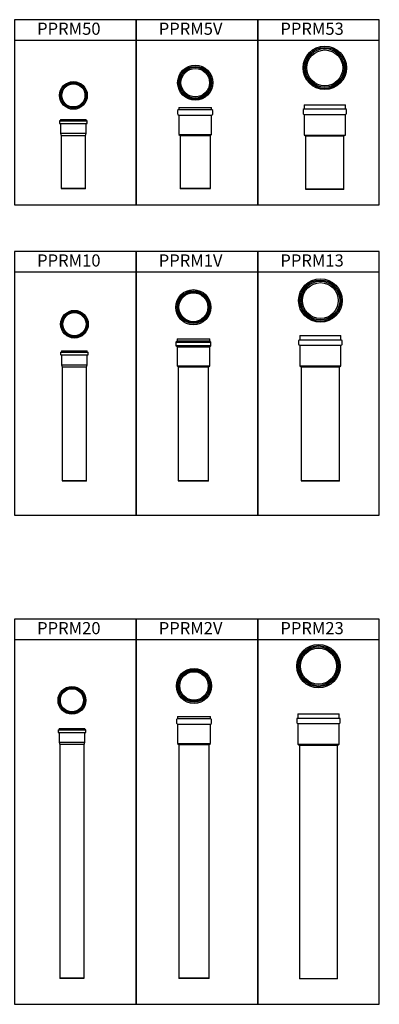
# Model space of a CAD drawing. Units: millimetres. Extents: x -55674 to 66726, y -33788 to 9755.
# Drawn here: x -46273 to -43317, y -8880 to -777 of the extents above; entities that cross this region are included whole.
import ezdxf

# ---------------------------------------------------------------- set-up
doc = ezdxf.new("R2010")
doc.units = ezdxf.units.MM

# ---------------------------------------------------------------- blocks, each defined once
blk = doc.blocks.new('PPRM2V - přední')
at = {"color": 7, "linetype": 'Continuous', "lineweight": 25}
for p, q in [((-134.5, 2139), (-144.5, 2129)), ((-144.5, 2129), (-144.5, 2101)), ((-134.5, 2155), (-134.5, 2139)), ((-134.5, 2155), (134.5, 2155)), ((-134.5, 2139), (134.5, 2139)), ((134.5, 2139), (134.5, 2155)), ((144.5, 2129), (134.5, 2139)), ((144.5, 2101), (144.5, 2129)), ((-142.5, 2097), (-134.5, 2091)), ((-134.5, 2091), (-134.5, 1933)), ((-134.5, 2091), (134.5, 2091)), ((134.5, 2091), (142.5, 2097)), ((134.5, 1933), (134.5, 2091)), ((-134.5, 1933), (-125, 1925)), ((-134.5, 1933), (134.5, 1933)), ((-125, 1925), (-125, 5)), ((-125, 1925), (125, 1925)), ((125, 1925), (134.5, 1933)), ((125, 5), (125, 1925)), ((-125, 5), (-124, 0)), ((-125, 5), (125, 5)), ((124, 0), (-124, 0)), ((124, 0), (125, 5))]:
    blk.add_line(p, q, dxfattribs=at)
for centre, start, end in [((-139.5, 2101), 180, 233.1301), ((139.5, 2101), 306.8699, 0)]:
    blk.add_arc(centre, 5, start, end, dxfattribs=at)
blk = doc.blocks.new('PPRM2V - horní')
at = {"color": 7, "linetype": 'Continuous', "lineweight": 25}
for radius in [144.5, 134.5, 126.5, 117]:
    blk.add_circle((0, 0), radius, dxfattribs=at)
blk = doc.blocks.new('PPRM5V - přední')
at = {"color": 7, "linetype": 'Continuous', "lineweight": 25}
for p, q in [((-134.5, 654.5), (-144.5, 644.5)), ((-134.5, 670.5), (-134.5, 654.5)), ((-134.5, 670.5), (134.5, 670.5)), ((-134.5, 654.5), (134.5, 654.5)), ((134.5, 654.5), (134.5, 670.5)), ((144.5, 644.5), (134.5, 654.5)), ((-144.5, 644.5), (-144.5, 616.5)), ((-142.5, 612.5), (-134.5, 606.5)), ((-134.5, 606.5), (-134.5, 448.5)), ((-134.5, 606.5), (134.5, 606.5)), ((134.5, 606.5), (142.5, 612.5)), ((134.5, 448.5), (134.5, 606.5)), ((144.5, 616.5), (144.5, 644.5)), ((-134.5, 448.5), (-125, 440.5)), ((-134.5, 448.5), (134.5, 448.5)), ((-125, 440.5), (-125, 5)), ((-125, 440.5), (125, 440.5)), ((125, 440.5), (134.5, 448.5)), ((125, 5), (125, 440.5)), ((-125, 5), (-124, 0)), ((-125, 5), (125, 5)), ((124, 0), (-124, 0)), ((124, 0), (125, 5))]:
    blk.add_line(p, q, dxfattribs=at)
for centre, start, end in [((-139.5, 616.5), 180, 233.1301), ((139.5, 616.5), 306.8699, 0)]:
    blk.add_arc(centre, 5, start, end, dxfattribs=at)
blk = doc.blocks.new('PPRM5V - horní')
at = {"color": 7, "linetype": 'Continuous', "lineweight": 25}
for radius in [144.5, 134.5, 126.5, 117]:
    blk.add_circle((0, 0), radius, dxfattribs=at)
blk = doc.blocks.new('PPRM10 - přední')
at = {"color": 7, "linetype": 'Continuous', "lineweight": 25}
for p, q in [((-114, 1059), (-114, 1041)), ((-111.5, 1061.5), (111.5, 1061.5)), ((-105.5, 1072.5), (-105.5, 1062.5)), ((-105.5, 1072.5), (105.5, 1072.5)), ((105.5, 1062.5), (105.5, 1072.5)), ((114, 1041), (114, 1059)), ((-111.5, 1038.5), (111.5, 1038.5)), ((-105.5, 1037.5), (-105.5, 958.5)), ((105.5, 958.5), (105.5, 1037.5)), ((-105.5, 958.5), (-100, 940.5)), ((-105.5, 958.5), (105.5, 958.5)), ((-100, 940.5), (-100, 5)), ((-100, 940.5), (100, 940.5)), ((100, 940.5), (105.5, 958.5)), ((100, 5), (100, 940.5)), ((-100, 5), (-99, 0)), ((-100, 5), (100, 5)), ((99, 0), (-99, 0)), ((99, 0), (100, 5))]:
    blk.add_line(p, q, dxfattribs=at)
for centre, radius, start, end in [((-111.5, 1059), 2.5, 90, 180), ((-106.5, 1062.5), 1, 270, 0), ((106.5, 1062.5), 1, 180, 270), ((111.5, 1059), 2.5, 0, 90), ((-111.5, 1041), 2.5, 180, 270), ((-106.5, 1037.5), 1, 0, 90), ((106.5, 1037.5), 1, 90, 180), ((111.5, 1041), 2.5, 270, 0)]:
    blk.add_arc(centre, radius, start, end, dxfattribs=at)
blk = doc.blocks.new('PPRM10 - horní')
at = {"color": 7, "linetype": 'Continuous', "lineweight": 25}
for radius in [114, 105.5, 100.5, 95]:
    blk.add_circle((0, 0), radius, dxfattribs=at)
blk = doc.blocks.new('PPRM13 - přední')
at = {"color": 7, "linetype": 'Continuous', "lineweight": 25}
for p, q in [((-169, 1163), (-179, 1158)), ((-179, 1158), (-179, 1125)), ((-169, 1198), (-169, 1163)), ((-169, 1198), (169, 1198)), ((-169, 1163), (169, 1163)), ((169, 1163), (169, 1198)), ((179, 1158), (169, 1163)), ((179, 1125), (179, 1158)), ((-177.1, 1122.1), (-169, 1118.5)), ((-169, 1118.5), (-169, 948.5)), ((-169, 1118.5), (169, 1118.5)), ((169, 1118.5), (177.1, 1122.1)), ((169, 948.5), (169, 1118.5)), ((-169, 948.5), (-157.5, 940.5)), ((-169, 948.5), (169, 948.5)), ((-157.5, 940.5), (-157.5, 5)), ((-157.5, 940.5), (157.5, 940.5)), ((157.5, 940.5), (169, 948.5)), ((157.5, 5), (157.5, 940.5)), ((-157.5, 5), (-156.5, 0)), ((-157.5, 5), (157.5, 5)), ((156.5, 0), (-156.5, 0)), ((156.5, 0), (157.5, 5))]:
    blk.add_line(p, q, dxfattribs=at)
for centre, start, end in [((-175.8, 1125), 180, 246.18405), ((175.8, 1125), 293.81595, 0)]:
    blk.add_arc(centre, 3.2, start, end, dxfattribs=at)
blk = doc.blocks.new('PPRM13 - horní')
at = {"color": 7, "linetype": 'Continuous', "lineweight": 25}
for radius in [179, 169, 159, 147.5]:
    blk.add_circle((0, 0), radius, dxfattribs=at)
blk = doc.blocks.new('PPRM20 - přední')
at = {"color": 7, "linetype": 'Continuous', "lineweight": 25}
for p, q in [((-114, 2043.5), (-114, 2025.5)), ((-111.5, 2046), (111.5, 2046)), ((-105.5, 2057), (-105.5, 2047)), ((-105.5, 2057), (105.5, 2057)), ((105.5, 2047), (105.5, 2057)), ((114, 2025.5), (114, 2043.5)), ((-111.5, 2023), (111.5, 2023)), ((-105.5, 2022), (-105.5, 1943)), ((105.5, 1943), (105.5, 2022)), ((-105.5, 1943), (-100, 1925)), ((-105.5, 1943), (105.5, 1943)), ((-100, 1925), (-100, 5)), ((100, 1925), (-100, 1925)), ((100, 1925), (105.5, 1943)), ((100, 5), (100, 1925)), ((-100, 5), (-99, 0)), ((-100, 5), (100, 5)), ((99, 0), (-99, 0)), ((99, 0), (100, 5))]:
    blk.add_line(p, q, dxfattribs=at)
for centre, radius, start, end in [((-111.5, 2043.5), 2.5, 90, 180), ((-106.5, 2047), 1, 270, 360), ((106.5, 2047), 1, 180, 270), ((111.5, 2043.5), 2.5, 0, 90), ((-111.5, 2025.5), 2.5, 180, 270), ((-106.5, 2022), 1, 0, 90), ((106.5, 2022), 1, 90, 180), ((111.5, 2025.5), 2.5, 270, 0)]:
    blk.add_arc(centre, radius, start, end, dxfattribs=at)
blk = doc.blocks.new('PPRM20 - horní')
at = {"color": 7, "linetype": 'Continuous', "lineweight": 25}
for radius in [114, 105.5, 100.5, 95]:
    blk.add_circle((0, 0), radius, dxfattribs=at)
blk = doc.blocks.new('PPRM23 - přední')
at = {"color": 7, "linetype": 'Continuous', "lineweight": 25}
for p, q in [((-169, 2147.5), (-179, 2142.5)), ((-179, 2142.5), (-179, 2109.5)), ((-169, 2182.5), (-169, 2147.5)), ((-169, 2182.5), (169, 2182.5)), ((-169, 2147.5), (169, 2147.5)), ((169, 2147.5), (169, 2182.5)), ((179, 2142.5), (169, 2147.5)), ((179, 2109.5), (179, 2142.5)), ((-177.1, 2106.6), (-169, 2103)), ((-169, 2103), (-169, 1933)), ((-169, 2103), (169, 2103)), ((169, 2103), (177.1, 2106.6)), ((169, 1933), (169, 2103)), ((-169, 1933), (-157.5, 1925)), ((-169, 1933), (169, 1933)), ((-157.5, 1925), (-157.5, 5)), ((-157.5, 1925), (157.5, 1925)), ((157.5, 1925), (169, 1933)), ((157.5, 5), (157.5, 1925)), ((-157.5, 5), (-156.5, 0)), ((-157.5, 5), (157.5, 5)), ((156.5, 0), (-156.5, 0)), ((156.5, 0), (157.5, 5))]:
    blk.add_line(p, q, dxfattribs=at)
for centre, start, end in [((-175.8, 2109.5), 180, 246.18405), ((175.8, 2109.5), 293.81595, 0)]:
    blk.add_arc(centre, 3.2, start, end, dxfattribs=at)
blk = doc.blocks.new('PPRM23 - horní')
at = {"color": 7, "linetype": 'Continuous', "lineweight": 25}
for radius in [179, 169, 159, 147.5]:
    blk.add_circle((0, 0), radius, dxfattribs=at)
blk = doc.blocks.new('PPRM50 - přední')
at = {"color": 7, "linetype": 'Continuous', "lineweight": 25}
for p, q in [((-105.5, 572.5), (-105.5, 562.5)), ((-105.5, 572.5), (105.5, 572.5)), ((105.5, 562.5), (105.5, 572.5)), ((-114, 559), (-114, 541)), ((-111.5, 561.5), (111.5, 561.5)), ((-111.5, 538.5), (111.5, 538.5)), ((-105.5, 537.5), (-105.5, 458.5)), ((105.5, 458.5), (105.5, 537.5)), ((114, 541), (114, 559)), ((-105.5, 458.5), (-100, 440.5)), ((-105.5, 458.5), (105.5, 458.5)), ((-100, 440.5), (-100, 5)), ((-100, 440.5), (100, 440.5)), ((100, 440.5), (105.5, 458.5)), ((100, 5), (100, 440.5)), ((-100, 5), (-99, 0)), ((-100, 5), (100, 5)), ((99, 0), (-99, 0)), ((99, 0), (100, 5))]:
    blk.add_line(p, q, dxfattribs=at)
for centre, radius, start, end in [((-111.5, 559), 2.5, 90, 180), ((-111.5, 541), 2.5, 180, 270), ((-106.5, 562.5), 1, 270, 0), ((-106.5, 537.5), 1, 0, 90), ((106.5, 562.5), 1, 180, 270), ((106.5, 537.5), 1, 90, 180), ((111.5, 559), 2.5, 0, 90), ((111.5, 541), 2.5, 270, 0)]:
    blk.add_arc(centre, radius, start, end, dxfattribs=at)
blk = doc.blocks.new('PPRM50 - horní')
at = {"color": 7, "linetype": 'Continuous', "lineweight": 25}
for radius in [114, 105.5, 100.5, 95]:
    blk.add_circle((0, 0), radius, dxfattribs=at)
blk = doc.blocks.new('PPRM53 - přední')
at = {"color": 7, "linetype": 'Continuous', "lineweight": 25}
for p, q in [((-169, 663), (-179, 658)), ((-179, 658), (-179, 625)), ((-169, 698), (-169, 663)), ((-169, 698), (169, 698)), ((-169, 663), (169, 663)), ((169, 663), (169, 698)), ((179, 658), (169, 663)), ((179, 625), (179, 658)), ((-177.1, 622.1), (-169, 618.5)), ((-169, 618.5), (-169, 448.5)), ((-169, 618.5), (169, 618.5)), ((169, 618.5), (177.1, 622.1)), ((169, 448.5), (169, 618.5)), ((-169, 448.5), (-157.5, 440.5)), ((-169, 448.5), (169, 448.5)), ((-157.5, 440.5), (-157.5, 5)), ((-157.5, 440.5), (157.5, 440.5)), ((157.5, 440.5), (169, 448.5)), ((157.5, 5), (157.5, 440.5)), ((-157.5, 5), (-156.5, 0)), ((-157.5, 5), (157.5, 5)), ((156.5, 0), (-156.5, 0)), ((156.5, 0), (157.5, 5))]:
    blk.add_line(p, q, dxfattribs=at)
for centre, start, end in [((-175.8, 625), 180, 246.18405), ((175.8, 625), 293.81595, 0)]:
    blk.add_arc(centre, 3.2, start, end, dxfattribs=at)
blk = doc.blocks.new('PPRM53 - horní')
at = {"color": 7, "linetype": 'Continuous', "lineweight": 25}
for radius in [179, 169, 159, 147.5]:
    blk.add_circle((0, 0), radius, dxfattribs=at)

msp = doc.modelspace()

# ---------------------------------------------------------------- linework, layer by layer
for p, q in [((-45316.8, -947.1), (-46316.8, -947.1)), ((-44316.8, -947.1), (-45316.8, -947.1)), ((-43316.8, -947.1), (-44316.8, -947.1)), ((-45316.8, -2854), (-46316.8, -2854)), ((-44316.8, -2854), (-45316.8, -2854)), ((-43316.8, -2854), (-44316.8, -2854)), ((-45316.8, -5879.6), (-46316.8, -5879.6)), ((-44316.8, -5879.6), (-45316.8, -5879.6)), ((-43316.8, -5879.6), (-44316.8, -5879.6))]:
    msp.add_line(p, q)
at = {"color": 7, "linetype": 'Continuous', "lineweight": 25}
for p, q in [((-44979.8, -3420.1), (-44989.8, -3430.1)), ((-44989.8, -3430.1), (-44989.8, -3458.1)), ((-44989.8, -3430.1), (-44845.3, -3430.1)), ((-44987.8, -3462.1), (-44979.8, -3468.1)), ((-44979.8, -3404.1), (-44979.8, -3420.1)), ((-44979.8, -3404.1), (-44845.3, -3404.1)), ((-44979.8, -3420.1), (-44845.3, -3420.1)), ((-44979.8, -3468.1), (-44979.8, -3626.1)), ((-44979.8, -3468.1), (-44845.3, -3468.1)), ((-44845.3, -3404.1), (-44710.8, -3404.1)), ((-44845.3, -3420.1), (-44710.8, -3420.1)), ((-44845.3, -3430.1), (-44700.8, -3430.1)), ((-44845.3, -3468.1), (-44710.8, -3468.1)), ((-44710.8, -3420.1), (-44710.8, -3404.1)), ((-44700.8, -3430.1), (-44710.8, -3420.1)), ((-44710.8, -3468.1), (-44702.8, -3462.1)), ((-44710.8, -3626.1), (-44710.8, -3468.1)), ((-44700.8, -3458.1), (-44700.8, -3430.1)), ((-44979.8, -3626.1), (-44970.3, -3634.1)), ((-44979.8, -3626.1), (-44845.3, -3626.1)), ((-44970.3, -3634.1), (-44970.3, -4569.6)), ((-44970.3, -3634.1), (-44720.3, -3634.1)), ((-44970.3, -3634.1), (-44845.3, -3634.1)), ((-44845.3, -3626.1), (-44710.8, -3626.1)), ((-44845.3, -3634.1), (-44720.3, -3634.1)), ((-44720.3, -3634.1), (-44710.8, -3626.1)), ((-44720.3, -4569.6), (-44720.3, -3634.1)), ((-44970.3, -4569.6), (-44968.3, -4574.6)), ((-44970.3, -4569.6), (-44720.3, -4569.6)), ((-44722.3, -4574.6), (-44968.3, -4574.6)), ((-44722.3, -4574.6), (-44720.3, -4569.6))]:
    msp.add_line(p, q, dxfattribs=at)
at = {"color": 8, "linetype": 'Continuous', "lineweight": 25}
for p, q in [((-44989.8, -3458.1), (-44845.3, -3458.1)), ((-44987.8, -3462.1), (-44845.3, -3462.1)), ((-44845.3, -3458.1), (-44700.8, -3458.1)), ((-44845.3, -3462.1), (-44702.8, -3462.1))]:
    msp.add_line(p, q, dxfattribs=at)
for points in [[(-45316.8, -777.1), (-46316.8, -777.1), (-46316.8, -2299.3), (-45316.8, -2299.3)], [(-44316.8, -777.1), (-45316.8, -777.1), (-45316.8, -2299.3), (-44316.8, -2299.3)], [(-43316.8, -777.1), (-44316.8, -777.1), (-44316.8, -2299.3), (-43316.8, -2299.3)], [(-45316.8, -2684), (-46316.8, -2684), (-46316.8, -4854), (-45316.8, -4854)], [(-44316.8, -2684), (-45316.8, -2684), (-45316.8, -4854), (-44316.8, -4854)], [(-43316.8, -2684), (-44316.8, -2684), (-44316.8, -4854), (-43316.8, -4854)], [(-45316.8, -5709.6), (-46316.8, -5709.6), (-46316.8, -8879.6), (-45316.8, -8879.6)], [(-44316.8, -5709.6), (-45316.8, -5709.6), (-45316.8, -8879.6), (-44316.8, -8879.6)], [(-43316.8, -5709.6), (-44316.8, -5709.6), (-44316.8, -8879.6), (-43316.8, -8879.6)]]:
    msp.add_lwpolyline(points, close=True)
at = {"color": 7, "linetype": 'Continuous', "lineweight": 25}
for radius in [144.5, 134.5, 130.5, 129, 124.5, 122.4, 120.6, 119]:
    msp.add_circle((-44845.3, -3143.2), radius, dxfattribs=at)
for centre, start, end in [((-44984.8, -3458.1), 180, 233.1301), ((-44705.8, -3458.1), 306.8699, 0)]:
    msp.add_arc(centre, 5, start, end, dxfattribs=at)

# ---------------------------------------------------------------- block references
for name, p in [('PPRM53 - horní', (-43764.9, -1173.9)), ('PPRM5V - horní', (-44830.2, -1295.5)), ('PPRM50 - horní', (-45831.7, -1400.4)), ('PPRM5V - přední', (-44830.2, -2169.6)), ('PPRM53 - přední', (-43764.9, -2174.6)), ('PPRM50 - přední', (-45831.7, -2169.6)), ('PPRM13 - horní', (-43801.1, -3088.5)), ('PPRM10 - horní', (-45823.3, -3282.9)), ('PPRM13 - přední', (-43801.1, -4574.6)), ('PPRM10 - přední', (-45823.3, -4574.6)), ('PPRM23 - horní', (-43816.6, -6096.9)), ('PPRM2V - horní', (-44840.2, -6259.4)), ('PPRM20 - horní', (-45844.3, -6377.7)), ('PPRM2V - přední', (-44840.2, -8666.2)), ('PPRM23 - přední', (-43816.6, -8671.2)), ('PPRM20 - přední', (-45844.3, -8666.2))]:
    msp.add_blockref(name, p)

# ---------------------------------------------------------------- texts
at = {"char_height": 100, "attachment_point": 1}
for s, insert in [('PPRM50', (-46130.3, -801.5)), ('PPRM5V', (-45130.3, -801.5)), ('PPRM53', (-44130.3, -801.5)), ('PPRM10', (-46130.3, -2708.4)), ('PPRM1V', (-45130.3, -2708.4)), ('PPRM13', (-44130.3, -2708.4)), ('PPRM20', (-46130.3, -5734)), ('PPRM2V', (-45130.3, -5734)), ('PPRM23', (-44130.3, -5734))]:
    msp.add_mtext_dynamic_manual_height_columns(s, width=1000, gutter_width=17.5, heights=[0], dxfattribs=dict(at, insert=insert))

doc.saveas('drawing.dxf')
